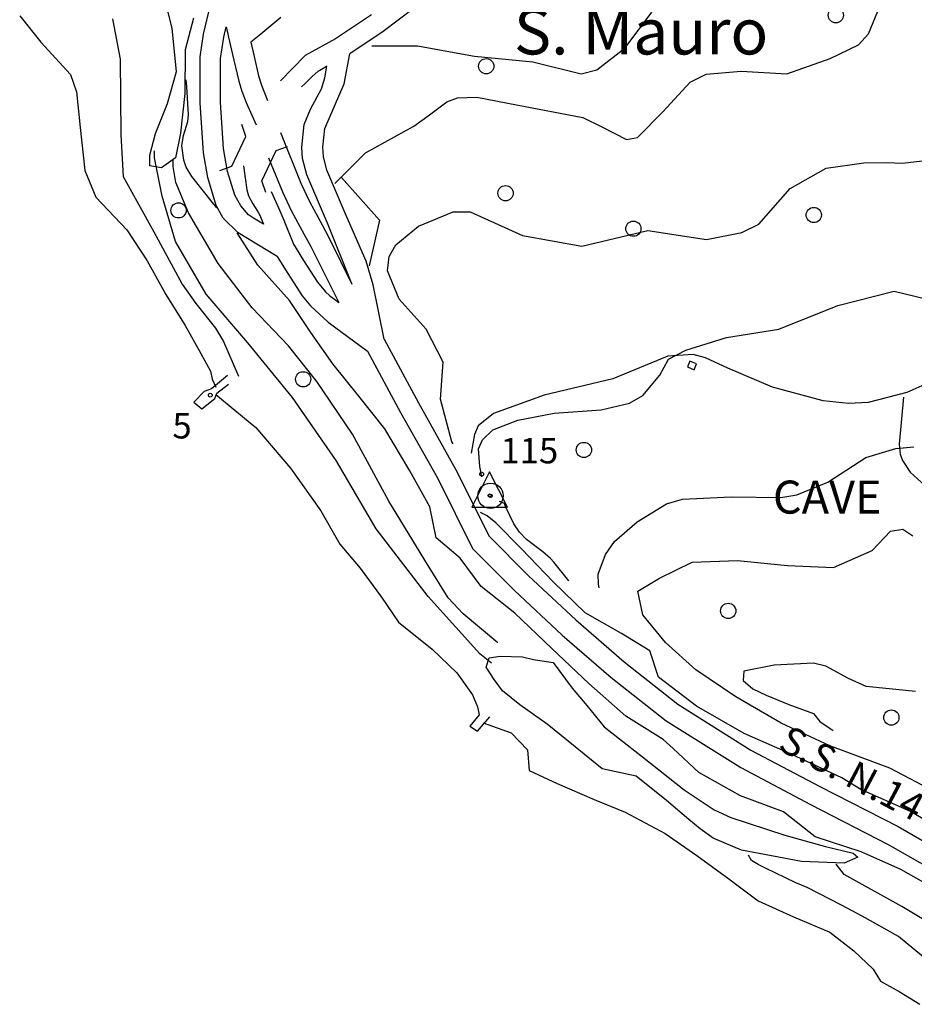
# Model space of a CAD drawing. Extents: x 2407864 to 2421635, y 5064326 to 5072766.
# Drawn here: x 2413993 to 2414873, y 5067669 to 5068637 of the extents above; entities that cross this region are included whole.
import ezdxf

# ---------------------------------------------------------------- set-up
doc = ezdxf.new("R2010")
doc.units = 0
for name, color, linetype in [('1', 7, 'CONTINUOUS'), ('13', 7, 'CONTINUOUS'), ('16', 7, 'CONTINUOUS'), ('19', 7, 'CONTINUOUS'), ('2', 7, 'CONTINUOUS'), ('22', 7, 'CONTINUOUS'), ('23', 7, 'CONTINUOUS'), ('24', 7, 'CONTINUOUS'), ('4', 7, 'CONTINUOUS'), ('43', 7, 'CONTINUOUS'), ('7', 7, 'CONTINUOUS'), ('8', 7, 'CONTINUOUS')]:
    doc.layers.add(name, color=color, linetype=linetype)
doc.styles.get("Standard").update_dxf_attribs({"font": 'txt', "height": 0.2})

msp = doc.modelspace()

# ---------------------------------------------------------------- linework, layer by layer
at = {"layer": '1', "color": 5, "linetype": 'CONTINUOUS'}
for p, q in [((2414143.38, 5068628.56, 10.61), (2414131.79, 5068673.86, 10.54)), ((2414164.14, 5068638.67, 86.87), (2414156.15, 5068607.49, 64.13)), ((2414147.6, 5068586.24, 10.4), (2414143.38, 5068628.56, 10.61)), ((2414156.15, 5068607.49, 64.13), (2414155.54, 5068564.47, 64.13)), ((2414138.5, 5068554.63, 9.58), (2414147.6, 5068586.24, 10.4)), ((2414155.54, 5068564.47, 64.13), (2414151.43, 5068525.51, 50.6)), ((2414126.94, 5068525.18, 11.43), (2414138.5, 5068554.63, 9.58)), ((2414121.27, 5068503.75, 15.07), (2414126.94, 5068525.18, 11.43)), ((2414151.43, 5068525.51, 50.6), (2414146.62, 5068501.36, 40.29)), ((2414121.13, 5068493.3, 24.76), (2414121.27, 5068503.75, 15.07)), ((2414146.62, 5068501.36, 40.29), (2414132.6, 5068491.33, 30.53)), ((2414132.6, 5068491.33, 30.53), (2414121.13, 5068493.3, 24.76)), ((2414454.88, 5068009.41, 31.22), (2414465.74, 5068010.97, 42.42)), ((2414465.74, 5068010.97, 42.42), (2414487.78, 5068010.36, 64.61)), ((2414487.78, 5068010.36, 64.61), (2414498.62, 5068007.91, 71.03)), ((2414452.17, 5068000.17, 20.85), (2414454.88, 5068009.41, 31.22)), ((2414498.62, 5068007.91, 71.03), (2414504.69, 5068006.8, 71.42)), ((2414504.69, 5068006.8, 71.42), (2414517.89, 5068004.96, 69.42)), ((2414517.89, 5068004.96, 69.42), (2414536.48, 5067979.6, 66.54)), ((2414459.87, 5067988.03, 11.71), (2414452.17, 5068000.17, 20.85)), ((2414468.02, 5067976.98, 11.16), (2414459.87, 5067988.03, 11.71)), ((2414485.21, 5067963.29, 11.09), (2414468.02, 5067976.98, 11.16)), ((2414536.48, 5067979.6, 66.54), (2414551.06, 5067962.52, 65.71)), ((2414512.09, 5067944.07, 11.16), (2414485.21, 5067963.29, 11.09)), ((2414551.06, 5067962.52, 65.71), (2414567.89, 5067941.56, 60.97)), ((2414539.67, 5067921.92, 12.19), (2414512.09, 5067944.07, 11.16)), ((2414567.89, 5067941.56, 60.97), (2414605.7, 5067911.99, 62.28)), ((2414565.97, 5067900.38, 16.52), (2414539.67, 5067921.92, 12.19)), ((2414605.7, 5067911.99, 62.28), (2414646.63, 5067879.62, 59.32)), ((2414599.65, 5067893.05, 22.5), (2414565.97, 5067900.38, 16.52)), ((2414629.43, 5067869.3, 14.46), (2414599.65, 5067893.05, 22.5)), ((2414646.63, 5067879.62, 59.32), (2414676.36, 5067860.08, 59.31)), ((2414651.46, 5067850.39, 13.6), (2414629.43, 5067869.3, 14.46)), ((2414676.36, 5067860.08, 59.31), (2414692.51, 5067852.55, 59.87)), ((2414662.48, 5067841.17, 15.97), (2414651.46, 5067850.39, 13.6)), ((2414692.51, 5067852.55, 59.87), (2414745.58, 5067835.02, 63.51)), ((2414675.35, 5067832.19, 21.95), (2414662.48, 5067841.17, 15.97)), ((2414703.11, 5067820.22, 35.69), (2414675.35, 5067832.19, 21.95)), ((2414745.58, 5067835.02, 63.51), (2414785.71, 5067824.07, 64.61)), ((2414761.94, 5067809.13, 51.77), (2414703.11, 5067820.22, 35.69)), ((2414785.71, 5067824.07, 64.61), (2414813.02, 5067817.47, 64)), ((2414813.02, 5067817.47, 64), (2414817.54, 5067813.44, 62.96)), ((2414804.03, 5067807.59, 57.12), (2414761.94, 5067809.13, 51.77)), ((2414817.54, 5067813.44, 62.96), (2414804.03, 5067807.59, 57.12))]:
    msp.add_line(p, q, dxfattribs=at)
at = {"layer": '13', "color": 5, "linetype": 'CONTINUOUS'}
for centre, radius in [((2414795.84, 5068641.48, 108.11), 7.5), ((2414452.08, 5068591.34, 108.31), 7.5), ((2414471.08, 5068466.39, 106.32), 7.5), ((2414149.56, 5068449.55, 47.37), 7.5), ((2414774.16, 5068444.99, 105.91), 7.5), ((2414596.76, 5068431.53, 108.18), 7.5), ((2414272.06, 5068283.4, 47.51), 7.5), ((2414180.73, 5068267.75, 5.24), 1.87), ((2414548.11, 5068213.91, 115.53), 7.5), ((2414447.59, 5068190.04, 115.03), 1.87), ((2414690.03, 5068055.58, 132.02), 7.5), ((2414850.46, 5067950.7, 134.22), 7.5)]:
    msp.add_circle(centre, radius, dxfattribs=at)
at = {"layer": '16', "color": 5, "linetype": 'CONTINUOUS'}
for p, q in [((2414652.27, 5068301.38, 112.5), (2414649.87, 5068295.6, 112.43)), ((2414658.83, 5068298.66, 112.43), (2414652.27, 5068301.38, 112.5)), ((2414649.87, 5068295.6, 112.43), (2414656.43, 5068292.87, 112.43)), ((2414656.43, 5068292.87, 112.43), (2414658.83, 5068298.66, 112.43))]:
    msp.add_line(p, q, dxfattribs=at)
at = {"layer": '2', "color": 5, "linetype": 'CONTINUOUS'}
for p, q in [((2414828.1, 5068623.25, 105), (2414839.45, 5068650.92, 105)), ((2414588.56, 5068609.36, 100), (2414614.99, 5068644.47, 100)), ((2414818.27, 5068612.39, 105), (2414828.1, 5068623.25, 105)), ((2414339.44, 5068611.42, 100), (2414384.55, 5068611.47, 100)), ((2414384.55, 5068611.47, 100), (2414440.45, 5068601.12, 100)), ((2414790.21, 5068599.05, 105), (2414818.27, 5068612.39, 105)), ((2414440.45, 5068601.12, 100), (2414497.86, 5068595.66, 100)), ((2414560.8, 5068587.82, 100), (2414588.56, 5068609.36, 100)), ((2414497.86, 5068595.66, 100), (2414545.32, 5068583.86, 100)), ((2414747.8, 5068583.97, 105), (2414790.21, 5068599.05, 105)), ((2414545.32, 5068583.86, 100), (2414560.8, 5068587.82, 100)), ((2414652.5, 5068575.61, 105), (2414668.21, 5068583.42, 105)), ((2414668.21, 5068583.42, 105), (2414702.65, 5068586.46, 105)), ((2414702.65, 5068586.46, 105), (2414747.8, 5068583.97, 105)), ((2414157.74, 5068571.1, 75), (2414156.85, 5068578.08, 75)), ((2414625.82, 5068546.42, 105), (2414652.5, 5068575.61, 105)), ((2414159.4, 5068543.8, 75), (2414157.74, 5068571.1, 75)), ((2414394.91, 5068542.41, 105), (2414413.37, 5068556.17, 105)), ((2414413.37, 5068556.17, 105), (2414423.66, 5068560.21, 105)), ((2414423.66, 5068560.21, 105), (2414442.85, 5068561.04, 105)), ((2414442.85, 5068561.04, 105), (2414481.97, 5068553.27, 105)), ((2414481.97, 5068553.27, 105), (2414547, 5068540.83, 105)), ((2414158.66, 5068536.88, 75), (2414159.4, 5068543.8, 75)), ((2414600.89, 5068521.35, 105), (2414625.82, 5068546.42, 105)), ((2414154.41, 5068523.21, 75), (2414158.66, 5068536.88, 75)), ((2414381.01, 5068532.21, 105), (2414394.91, 5068542.41, 105)), ((2414547, 5068540.83, 105), (2414565.88, 5068531.81, 105)), ((2414152.73, 5068512.99, 75), (2414154.41, 5068523.21, 75)), ((2414333.35, 5068506.2, 105), (2414381.01, 5068532.21, 105)), ((2414565.88, 5068531.81, 105), (2414590.05, 5068519.21, 105)), ((2414590.05, 5068519.21, 105), (2414600.89, 5068521.35, 105)), ((2414125.92, 5068501.06, 25), (2414125.99, 5068508, 25)), ((2414154.7, 5068498.87, 75), (2414152.73, 5068512.99, 75)), ((2414303.05, 5068476.05, 105), (2414333.35, 5068506.2, 105)), ((2414133.42, 5068463.56, 25), (2414125.92, 5068501.06, 25)), ((2414144.35, 5068492.55, 50), (2414144.15, 5068499.09, 50)), ((2414157.04, 5068491.99, 75), (2414154.7, 5068498.87, 75)), ((2414786.44, 5068491.1, 110), (2414823.43, 5068496.16, 110)), ((2414823.43, 5068496.16, 110), (2414845.59, 5068496.51, 110)), ((2414845.59, 5068496.51, 110), (2414861.31, 5068495.95, 110)), ((2414861.31, 5068495.95, 110), (2414880.73, 5068498.33, 110)), ((2414146.87, 5068476.92, 50), (2414144.35, 5068492.55, 50)), ((2414162.46, 5068482.75, 75), (2414157.04, 5068491.99, 75)), ((2414751.06, 5068471.13, 110), (2414786.44, 5068491.1, 110)), ((2414159.45, 5068447.12, 50), (2414146.87, 5068476.92, 50)), ((2414183.03, 5068457.38, 75), (2414162.46, 5068482.75, 75)), ((2414720.08, 5068435.93, 110), (2414751.06, 5068471.13, 110)), ((2414146.64, 5068419.09, 25), (2414133.42, 5068463.56, 25)), ((2414187.22, 5068452.19, 75), (2414183.03, 5068457.38, 75)), ((2414188.47, 5068397.41, 50), (2414159.45, 5068447.12, 50)), ((2414385.47, 5068434.04, 110), (2414419.61, 5068448.1, 110)), ((2414419.61, 5068448.1, 110), (2414436.29, 5068447.96, 110)), ((2414436.29, 5068447.96, 110), (2414487.63, 5068424.94, 110)), ((2414227.4, 5068395.71, 75), (2414207, 5068427.55, 75)), ((2414363.28, 5068415.51, 110), (2414385.47, 5068434.04, 110)), ((2414545.93, 5068414.35, 110), (2414610.99, 5068429.91, 110)), ((2414610.99, 5068429.91, 110), (2414668.73, 5068420.93, 110)), ((2414668.73, 5068420.93, 110), (2414703.35, 5068427.65, 110)), ((2414703.35, 5068427.65, 110), (2414720.08, 5068435.93, 110)), ((2414176.6, 5068367.08, 25), (2414146.64, 5068419.09, 25)), ((2414487.63, 5068424.94, 110), (2414545.93, 5068414.35, 110)), ((2414356.63, 5068404.11, 110), (2414363.28, 5068415.51, 110)), ((2414221.93, 5068353.71, 50), (2414188.47, 5068397.41, 50)), ((2414355.15, 5068390.19, 110), (2414356.63, 5068404.11, 110)), ((2414258.47, 5068361.05, 75), (2414227.4, 5068395.71, 75)), ((2414366.57, 5068362.11, 110), (2414355.15, 5068390.19, 110)), ((2414797.95, 5068355.93, 115), (2414853.25, 5068369.95, 115)), ((2414853.25, 5068369.95, 115), (2414902.15, 5068358.23, 115)), ((2414217.53, 5068319.3, 25), (2414176.6, 5068367.08, 25)), ((2414279.62, 5068329.4, 75), (2414258.47, 5068361.05, 75)), ((2414393.11, 5068332.65, 110), (2414366.57, 5068362.11, 110)), ((2414257.78, 5068316.38, 50), (2414221.93, 5068353.71, 50)), ((2414739.82, 5068332.82, 115), (2414797.95, 5068355.93, 115)), ((2414409.76, 5068300.29, 110), (2414393.11, 5068332.65, 110)), ((2414688.46, 5068324.49, 115), (2414739.82, 5068332.82, 115)), ((2414301.22, 5068298.76, 75), (2414279.62, 5068329.4, 75)), ((2414648.22, 5068312, 115), (2414688.46, 5068324.49, 115)), ((2414261.58, 5068265.35, 25), (2414217.53, 5068319.3, 25)), ((2414285.66, 5068281.16, 50), (2414257.78, 5068316.38, 50)), ((2414631.15, 5068303.19, 115), (2414648.22, 5068312, 115)), ((2414622.76, 5068287.51, 115), (2414631.15, 5068303.19, 115)), ((2414326.9, 5068266.93, 75), (2414301.22, 5068298.76, 75)), ((2414407.2, 5068263.74, 110), (2414409.76, 5068300.29, 110)), ((2414320.52, 5068229.5, 50), (2414285.66, 5068281.16, 50)), ((2414606.07, 5068267.34, 115), (2414622.76, 5068287.51, 115)), ((2414304.42, 5068203.47, 25), (2414261.58, 5068265.35, 25)), ((2414352.43, 5068234.69, 75), (2414326.9, 5068266.93, 75)), ((2414418.11, 5068222.04, 110), (2414407.2, 5068263.74, 110)), ((2414593.07, 5068260.05, 115), (2414606.07, 5068267.34, 115)), ((2414518.74, 5068250.2, 115), (2414565.21, 5068253.36, 115)), ((2414565.21, 5068253.36, 115), (2414593.07, 5068260.05, 115)), ((2414458.45, 5068233.79, 115), (2414483.25, 5068243.16, 115)), ((2414483.25, 5068243.16, 115), (2414518.74, 5068250.2, 115)), ((2414376.98, 5068193.41, 75), (2414352.43, 5068234.69, 75)), ((2414448.3, 5068223.79, 115), (2414458.45, 5068233.79, 115)), ((2414356.32, 5068163.5, 50), (2414320.52, 5068229.5, 50)), ((2414444.62, 5068215.15, 115), (2414448.3, 5068223.79, 115)), ((2414419.48, 5068220, 110), (2414418.11, 5068222.04, 110)), ((2414445.74, 5068197.63, 115), (2414444.62, 5068215.15, 115)), ((2414825.33, 5068206.45, 120), (2414854.84, 5068215.45, 120)), ((2414854.84, 5068215.45, 120), (2414872.65, 5068217.07, 120)), ((2414788.12, 5068182.15, 120), (2414825.33, 5068206.45, 120)), ((2414343.75, 5068136.29, 25), (2414304.42, 5068203.47, 25)), ((2414447.88, 5068187.44, 115), (2414445.74, 5068197.63, 115)), ((2414396.6, 5068157.97, 75), (2414376.98, 5068193.41, 75)), ((2414757.6, 5068169.85, 120), (2414788.12, 5068182.15, 120)), ((2414629.45, 5068160.99, 120), (2414645.17, 5068165.38, 120)), ((2414645.17, 5068165.38, 120), (2414692.85, 5068167.81, 120)), ((2414692.85, 5068167.81, 120), (2414741.65, 5068167.16, 120)), ((2414741.65, 5068167.16, 120), (2414757.6, 5068169.85, 120)), ((2414391.75, 5068105.49, 50), (2414356.32, 5068163.5, 50)), ((2414402.95, 5068127.53, 75), (2414396.6, 5068157.97, 75)), ((2414466.01, 5068162.78, 115), (2414464.99, 5068163.1, 115)), ((2414470.14, 5068161.24, 115), (2414466.01, 5068162.78, 115)), ((2414471.06, 5068158.32, 115), (2414470.14, 5068161.24, 115)), ((2414479.36, 5068141.1, 115), (2414471.06, 5068158.32, 115)), ((2414600.63, 5068143.37, 120), (2414629.45, 5068160.99, 120)), ((2414453.12, 5068149.18, 100), (2414446.58, 5068152.4, 100)), ((2414461.64, 5068142.1, 100), (2414453.12, 5068149.18, 100)), ((2414395.14, 5068069.88, 25), (2414343.75, 5068136.29, 25)), ((2414486.69, 5068116.76, 100), (2414461.64, 5068142.1, 100)), ((2414484.69, 5068133.08, 115), (2414479.36, 5068141.1, 115)), ((2414578.14, 5068123.89, 120), (2414600.63, 5068143.37, 120)), ((2414849.67, 5068134.17, 125), (2414861.71, 5068136.16, 125)), ((2414861.71, 5068136.16, 125), (2414871.68, 5068129.37, 125)), ((2414426.29, 5068107.48, 75), (2414402.95, 5068127.53, 75)), ((2414491.72, 5068125.88, 115), (2414484.69, 5068133.08, 115)), ((2414831.71, 5068115.01, 125), (2414849.67, 5068134.17, 125)), ((2414517.77, 5068084.16, 100), (2414486.69, 5068116.76, 100)), ((2414507.7, 5068113.7, 115), (2414491.72, 5068125.88, 115)), ((2414569.22, 5068111.07, 120), (2414578.14, 5068123.89, 120)), ((2414447.25, 5068079.69, 75), (2414426.29, 5068107.48, 75)), ((2414515.2, 5068107.18, 115), (2414507.7, 5068113.7, 115)), ((2414518.51, 5068103.47, 115), (2414515.2, 5068107.18, 115)), ((2414562.12, 5068091.71, 120), (2414569.22, 5068111.07, 120)), ((2414793.42, 5068098.18, 125), (2414831.71, 5068115.01, 125)), ((2414414.74, 5068068.39, 50), (2414391.75, 5068105.49, 50)), ((2414533.18, 5068085.07, 115), (2414518.51, 5068103.47, 115)), ((2414622.61, 5068087.82, 125), (2414654.74, 5068103.59, 125)), ((2414654.74, 5068103.59, 125), (2414699.15, 5068105.05, 125)), ((2414699.15, 5068105.05, 125), (2414748.33, 5068100.26, 125)), ((2414748.33, 5068100.26, 125), (2414793.42, 5068098.18, 125)), ((2414562.49, 5068081.98, 120), (2414562.12, 5068091.71, 120)), ((2414601.19, 5068074.93, 125), (2414622.61, 5068087.82, 125)), ((2414480.31, 5068053.47, 75), (2414447.25, 5068079.69, 75)), ((2414549.43, 5068053.88, 100), (2414517.77, 5068084.16, 100)), ((2414563.24, 5068078.37, 120), (2414562.49, 5068081.98, 120)), ((2414445.84, 5068013.53, 25), (2414395.14, 5068069.88, 25)), ((2414429.32, 5068052.63, 50), (2414414.74, 5068068.39, 50)), ((2414606.04, 5068051.7, 125), (2414601.19, 5068074.93, 125)), ((2414463.46, 5068024.31, 50), (2414429.32, 5068052.63, 50)), ((2414516.67, 5068018.74, 75), (2414480.31, 5068053.47, 75)), ((2414585.05, 5068033.26, 100), (2414549.43, 5068053.88, 100)), ((2414628.4, 5068024.4, 125), (2414606.04, 5068051.7, 125)), ((2414612.98, 5068016.4, 100), (2414585.05, 5068033.26, 100)), ((2414658.34, 5067997.69, 125), (2414628.4, 5068024.4, 125)), ((2414457.15, 5068004.07, 25), (2414445.84, 5068013.53, 25)), ((2414553.04, 5067984.28, 75), (2414516.67, 5068018.74, 75)), ((2414621.56, 5067990.34, 100), (2414612.98, 5068016.4, 100)), ((2414735.05, 5068002.12, 130), (2414705.45, 5067996.22, 130)), ((2414773.99, 5068004.21, 130), (2414735.05, 5068002.12, 130)), ((2414785.92, 5068001.16, 130), (2414773.99, 5068004.21, 130)), ((2414808.41, 5067988.99, 130), (2414785.92, 5068001.16, 130)), ((2414697.64, 5067971.09, 125), (2414658.34, 5067997.69, 125)), ((2414705.45, 5067996.22, 130), (2414704.89, 5067987.24, 130)), ((2414589.23, 5067952.03, 75), (2414553.04, 5067984.28, 75)), ((2414659, 5067961.82, 100), (2414621.56, 5067990.34, 100)), ((2414704.89, 5067987.24, 130), (2414714.26, 5067979.09, 130)), ((2414825.81, 5067981.37, 130), (2414808.41, 5067988.99, 130)), ((2414874.16, 5067976.41, 130), (2414825.81, 5067981.37, 130)), ((2414714.26, 5067979.09, 130), (2414727.49, 5067972.85, 130)), ((2414727.49, 5067972.85, 130), (2414749.67, 5067963.65, 130)), ((2414705.59, 5067935.2, 100), (2414659, 5067961.82, 100)), ((2414742.12, 5067945.11, 125), (2414697.64, 5067971.09, 125)), ((2414749.67, 5067963.65, 130), (2414774, 5067954.76, 130)), ((2414625.99, 5067929.03, 75), (2414589.23, 5067952.03, 75)), ((2414774, 5067954.76, 130), (2414780.15, 5067946.75, 130)), ((2414789.99, 5067922.98, 125), (2414742.12, 5067945.11, 125)), ((2414780.15, 5067946.75, 130), (2414790.32, 5067939.88, 130)), ((2414751.87, 5067914.58, 100), (2414705.59, 5067935.2, 100)), ((2414790.32, 5067939.88, 130), (2414793.34, 5067938.04, 130)), ((2414636.02, 5067920.31, 75), (2414625.99, 5067929.03, 75)), ((2414849.01, 5067901.09, 125), (2414789.99, 5067922.98, 125)), ((2414661.07, 5067896.69, 75), (2414636.02, 5067920.31, 75)), ((2414801.9, 5067891.61, 100), (2414751.87, 5067914.58, 100)), ((2414702.03, 5067873.66, 75), (2414661.07, 5067896.69, 75)), ((2414900.72, 5067873.58, 125), (2414849.01, 5067901.09, 125)), ((2414820.28, 5067880.01, 100), (2414801.9, 5067891.61, 100)), ((2414869.27, 5067858.31, 100), (2414820.28, 5067880.01, 100)), ((2414744.24, 5067857.88, 75), (2414702.03, 5067873.66, 75)), ((2414775.51, 5067833.46, 75), (2414744.24, 5067857.88, 75)), ((2414924.54, 5067825.3, 100), (2414869.27, 5067858.31, 100)), ((2414820.65, 5067818.72, 75), (2414775.51, 5067833.46, 75)), ((2414859.77, 5067801.34, 75), (2414820.65, 5067818.72, 75)), ((2414712.83, 5067810.18, 25), (2414709.81, 5067815.45, 25)), ((2414719.33, 5067806.07, 25), (2414712.83, 5067810.18, 25)), ((2414726.69, 5067802.47, 25), (2414719.33, 5067806.07, 25)), ((2414756.58, 5067788.28, 25), (2414726.69, 5067802.47, 25)), ((2414802.96, 5067797.84, 50), (2414796.23, 5067806.5, 50)), ((2414804.21, 5067796.35, 50), (2414802.96, 5067797.84, 50)), ((2414902.4, 5067777.22, 75), (2414859.77, 5067801.34, 75)), ((2414767.6, 5067783.64, 25), (2414756.58, 5067788.28, 25)), ((2414860.72, 5067765, 50), (2414804.21, 5067796.35, 50)), ((2414801.49, 5067766.13, 25), (2414767.6, 5067783.64, 25)), ((2414821.62, 5067755.28, 25), (2414801.49, 5067766.13, 25)), ((2414909.86, 5067735.12, 50), (2414860.72, 5067765, 50)), ((2414857.4, 5067735.29, 25), (2414821.62, 5067755.28, 25)), ((2414897.47, 5067702.12, 25), (2414857.4, 5067735.29, 25))]:
    msp.add_line(p, q, dxfattribs=at)
at = {"layer": '2', "color": 5, "linetype": 'CONTINUOUS', "extrusion": (-0.139782, 0.020418, 0.989972)}
for p, q in [((2414309.9, 5068481.76, 103.23), (2414347.08, 5068440.05, 109.34)), ((2414347.08, 5068440.05, 109.34), (2414337.1, 5068395, 108.86))]:
    msp.add_line(p, q, dxfattribs=at)
at = {"layer": '22', "color": 5, "linetype": 'CONTINUOUS'}
for p, q in [((2414174, 5068622.85, 91.68), (2414186.93, 5068677.18, 91.62)), ((2414397.58, 5068661.12, 100.82), (2414350.86, 5068625.55, 101.17)), ((2414339.27, 5068641.86, 101.17), (2414303.78, 5068618.4, 101.17)), ((2414084.71, 5068638.02, 6.45), (2414092.21, 5068598.17, 6.45)), ((2414193.89, 5068620.03, 91.68), (2414196.27, 5068630.02, 91.67)), ((2414196.27, 5068630.02, 91.67), (2414200.39, 5068612.68, 91.34)), ((2414170.84, 5068600.61, 91.68), (2414174, 5068622.85, 91.68)), ((2414190.88, 5068598.89, 91.67), (2414193.89, 5068620.03, 91.68)), ((2414350.86, 5068625.55, 101.17), (2414318.01, 5068603.66, 100.99)), ((2414303.78, 5068618.4, 101.17), (2414274.02, 5068601.9, 101.17)), ((2414274.02, 5068601.9, 101.17), (2414249.65, 5068577.09, 101.27)), ((2414312.53, 5068573.85, 99.79), (2414318.01, 5068603.66, 100.99)), ((2414092.21, 5068598.17, 6.45), (2414092.88, 5068523.81, 6.45)), ((2414170.74, 5068555.36, 91.62), (2414170.84, 5068600.61, 91.68)), ((2414190.79, 5068555.89, 91.62), (2414190.88, 5068598.89, 91.67)), ((2414293.28, 5068579.75, 99.79), (2414295.35, 5068591.25, 101.17)), ((2414289.98, 5068569.19, 98.66), (2414293.28, 5068579.75, 99.79)), ((2414293.34, 5068530.14, 96.43), (2414312.53, 5068573.85, 99.79)), ((2414279.36, 5068549.19, 97.21), (2414289.98, 5068569.19, 98.66)), ((2414173.93, 5068506.29, 91.62), (2414170.74, 5068555.36, 91.62)), ((2414193.74, 5068510.53, 91.62), (2414190.79, 5068555.89, 91.62)), ((2414273.13, 5068533.86, 96.43), (2414279.36, 5068549.19, 97.21)), ((2414270.59, 5068511.82, 96.3), (2414273.13, 5068533.86, 96.43)), ((2414092.88, 5068523.81, 6.45), (2414094.95, 5068482.74, 6.45)), ((2414249.77, 5068526.02, 90.86), (2414269.85, 5068476.24, 90.86)), ((2414291.25, 5068511.82, 96.27), (2414293.34, 5068530.14, 96.43)), ((2414178.16, 5068481.81, 91.62), (2414173.93, 5068506.29, 91.62)), ((2414197.65, 5068487.9, 91.62), (2414193.74, 5068510.53, 91.62)), ((2414271.36, 5068500.55, 96.48), (2414270.59, 5068511.82, 96.3)), ((2414291.91, 5068502.45, 96.44), (2414291.25, 5068511.82, 96.27)), ((2414238.01, 5068501.18, 90.86), (2414251.67, 5068467.85, 90.86)), ((2414275.59, 5068484.43, 96.29), (2414271.36, 5068500.55, 96.48)), ((2414295.38, 5068489.03, 96.29), (2414291.91, 5068502.45, 96.44)), ((2414204.86, 5068464.54, 91.62), (2414197.65, 5068487.9, 91.62)), ((2414213.26, 5068493.5, 98.56), (2414216.64, 5068469.81, 98.56)), ((2414314.5, 5068444.61, 90.65), (2414295.38, 5068489.03, 96.29)), ((2414094.95, 5068482.74, 6.45), (2414125.37, 5068428.44, 7)), ((2414186.66, 5068454.26, 91.62), (2414178.16, 5068481.81, 91.62)), ((2414269.85, 5068476.24, 90.86), (2414278.32, 5068458.19, 90.72)), ((2414295.98, 5068437.05, 90.65), (2414275.59, 5068484.43, 96.29)), ((2414216.64, 5068469.81, 98.56), (2414218.43, 5068463.75, 98.99)), ((2414251.67, 5068467.85, 90.86), (2414260.26, 5068449.56, 90.67)), ((2414210.68, 5068453.99, 91.62), (2414204.86, 5068464.54, 91.62)), ((2414218.43, 5068463.75, 98.99), (2414222.65, 5068456.1, 99.89)), ((2414222.65, 5068456.1, 99.89), (2414225, 5068452.46, 99.93)), ((2414278.32, 5068458.19, 90.72), (2414291.13, 5068434.82, 90.41)), ((2414193.53, 5068441.82, 91.61), (2414186.66, 5068454.26, 91.62)), ((2414218.43, 5068445.29, 91.62), (2414210.68, 5068453.99, 91.62)), ((2414225, 5068452.46, 99.93), (2414228.16, 5068447.23, 98.79)), ((2414228.16, 5068447.23, 98.79), (2414229.34, 5068444.73, 97.46)), ((2414260.26, 5068449.56, 90.67), (2414273.18, 5068425.85, 90.32)), ((2414208.21, 5068427.55, 91.62), (2414193.53, 5068441.82, 91.61)), ((2414223.13, 5068441.89, 91.62), (2414218.43, 5068445.29, 91.62)), ((2414232.91, 5068435.95, 91.63), (2414223.13, 5068441.89, 91.62)), ((2414229.34, 5068444.73, 97.46), (2414232.91, 5068435.95, 91.63)), ((2414320.05, 5068377.28, 89.97), (2414295.98, 5068437.05, 90.65)), ((2414333.94, 5068399.56, 90.03), (2414314.5, 5068444.61, 90.65)), ((2414125.37, 5068428.44, 7), (2414152.95, 5068376.87, 6.17)), ((2414246.62, 5068404.21, 91.68), (2414208.21, 5068427.55, 91.62)), ((2414291.13, 5068434.82, 90.41), (2414297.3, 5068423.02, 90.38)), ((2414273.18, 5068425.85, 90.32), (2414279.49, 5068413.92, 90.38)), ((2414297.3, 5068423.02, 90.38), (2414320.02, 5068377.07, 90.58)), ((2414279.49, 5068413.92, 90.38), (2414307.29, 5068358.91, 91.28)), ((2414340.91, 5068376.2, 89.97), (2414333.94, 5068399.56, 90.03)), ((2414152.95, 5068376.87, 6.17), (2414166.37, 5068357.93, 6.12)), ((2414351.57, 5068322.99, 90.04), (2414340.91, 5068376.2, 89.97)), ((2414166.37, 5068357.93, 6.12), (2414185.99, 5068333.77, 6.23)), ((2414185.99, 5068333.77, 6.23), (2414193.6, 5068320.43, 6.45)), ((2414193.6, 5068320.43, 6.45), (2414208.48, 5068286.63, 7.13)), ((2414351.57, 5068322.99, 90.04), (2414385.33, 5068260.37, 89.69)), ((2414335.42, 5068311.2, 90.04), (2414367.8, 5068250.73, 89.69)), ((2414630.74, 5068306.04, 115.94), (2414576.43, 5068284, 115.94)), ((2414655.66, 5068307.83, 116.39), (2414630.74, 5068306.04, 115.94)), ((2414667.67, 5068304.56, 116.63), (2414655.66, 5068307.83, 116.39)), ((2414689.62, 5068294.47, 117.11), (2414667.67, 5068304.56, 116.63)), ((2414733.43, 5068275.8, 117.18), (2414689.62, 5068294.47, 117.11)), ((2414921.66, 5068295.3, 119.31), (2414865.72, 5068270.37, 118.89)), ((2414576.43, 5068284, 115.94), (2414508.94, 5068267.72, 114.29)), ((2414783.26, 5068262.08, 117.16), (2414733.43, 5068275.8, 117.18)), ((2414508.94, 5068267.72, 114.29), (2414459.13, 5068249.77, 114.36)), ((2414808.36, 5068259.67, 117.18), (2414783.26, 5068262.08, 117.16)), ((2414865.72, 5068270.37, 118.89), (2414827.49, 5068260.56, 117.54)), ((2414862.51, 5068265.69, 119.03), (2414858.05, 5068219.45, 119.79)), ((2414385.33, 5068260.37, 89.69), (2414421.99, 5068195.1, 89.42)), ((2414827.49, 5068260.56, 117.54), (2414808.36, 5068259.67, 117.18)), ((2414367.8, 5068250.73, 89.69), (2414404.32, 5068185.73, 89.42)), ((2414459.13, 5068249.77, 114.36), (2414444.22, 5068237.56, 115.44)), ((2414444.22, 5068237.56, 115.44), (2414440.56, 5068229.13, 116.35)), ((2414440.56, 5068229.13, 116.35), (2414437.15, 5068210.84, 118.41)), ((2414858.05, 5068219.45, 119.79), (2414859, 5068209.78, 120.77)), ((2414859, 5068209.78, 120.77), (2414861.4, 5068203.6, 121.93)), ((2414421.99, 5068195.1, 89.42), (2414454.99, 5068128.97, 89.69)), ((2414861.4, 5068203.6, 121.93), (2414868.92, 5068192.06, 123.77)), ((2414404.32, 5068185.73, 89.42), (2414438.55, 5068117.14, 89.69)), ((2414868.92, 5068192.06, 123.77), (2414894.06, 5068169.12, 124.32)), ((2414454.99, 5068128.97, 89.69), (2414493.72, 5068090.14, 89.97)), ((2414438.55, 5068117.14, 89.69), (2414479.81, 5068075.76, 89.97)), ((2414493.72, 5068090.14, 89.97), (2414540.13, 5068046.78, 89.9)), ((2414479.81, 5068075.76, 89.97), (2414526.74, 5068031.91, 89.9)), ((2414540.13, 5068046.78, 89.9), (2414587.59, 5068005.61, 89.83)), ((2414526.74, 5068031.91, 89.9), (2414574.85, 5067990.18, 89.83)), ((2414587.59, 5068005.61, 89.83), (2414640.52, 5067963.99, 89.07)), ((2414574.85, 5067990.18, 89.83), (2414628.98, 5067947.62, 89.07)), ((2414640.52, 5067963.99, 89.07), (2414712.33, 5067918.8, 88.87)), ((2414628.98, 5067947.62, 89.07), (2414702.32, 5067901.47, 88.87)), ((2414712.33, 5067918.8, 88.87), (2414780.03, 5067883.06, 87.49)), ((2414702.32, 5067901.47, 88.87), (2414770.79, 5067865.33, 87.49)), ((2414780.03, 5067883.06, 87.49), (2414857, 5067843.47, 87.42)), ((2414770.79, 5067865.33, 87.49), (2414847.44, 5067825.89, 87.42)), ((2414857, 5067843.47, 87.42), (2414912.94, 5067811.33, 87.42)), ((2414847.44, 5067825.89, 87.42), (2414902.15, 5067794.47, 87.42))]:
    msp.add_line(p, q, dxfattribs=at)
at = {"layer": '22', "color": 5, "linetype": 'CONTINUOUS', "extrusion": (0.493019, -0.708959, 0.504292)}
for p, q in [((2414249.99, 5068639.15, 96.65), (2414230.32, 5068622.92, 93.07)), ((2414230.32, 5068622.92, 93.07), (2414220.47, 5068614.83, 91.33))]:
    msp.add_line(p, q, dxfattribs=at)
at = {"layer": '22', "color": 5, "linetype": 'CONTINUOUS', "extrusion": (0.043097, 0.007717, 0.999041)}
for p, q in [((2414200.39, 5068612.68, 91.34), (2414203.97, 5068597.27, 91.3)), ((2414203.97, 5068597.27, 91.3), (2414208.86, 5068576.76, 91.25)), ((2414208.86, 5068576.76, 91.25), (2414211.87, 5068566.69, 91.2)), ((2414211.87, 5068566.69, 91.2), (2414216.09, 5068555.53, 91.1)), ((2414216.09, 5068555.53, 91.1), (2414225.68, 5068533.58, 90.86))]:
    msp.add_line(p, q, dxfattribs=at)
at = {"layer": '22', "color": 5, "linetype": 'CONTINUOUS', "extrusion": (0.096277, 0.020951, 0.995134)}
for p, q in [((2414220.47, 5068614.83, 91.33), (2414223.77, 5068600.76, 91.31)), ((2414223.77, 5068600.76, 91.31), (2414228.28, 5068582.03, 91.27)), ((2414228.28, 5068582.03, 91.27), (2414230.96, 5068572.8, 91.2)), ((2414230.96, 5068572.8, 91.2), (2414236.83, 5068557.7, 90.95))]:
    msp.add_line(p, q, dxfattribs=at)
at = {"layer": '22', "color": 5, "linetype": 'CONTINUOUS', "extrusion": (-0.012372, 0.020643, 0.99971)}
for p, q in [((2414295.35, 5068591.25, 101.17), (2414292.37, 5068589.55, 101.17)), ((2414286.54, 5068585.97, 101.17), (2414280.94, 5068581.23, 101.2)), ((2414288.41, 5068587.26, 101.17), (2414286.54, 5068585.97, 101.17)), ((2414292.37, 5068589.55, 101.17), (2414288.41, 5068587.26, 101.17)), ((2414273.89, 5068574.35, 101.25), (2414270.35, 5068570.94, 101.28)), ((2414280.94, 5068581.23, 101.2), (2414273.89, 5068574.35, 101.25))]:
    msp.add_line(p, q, dxfattribs=at)
at = {"layer": '22', "color": 5, "linetype": 'CONTINUOUS', "extrusion": (-0.858364, -0.400904, 0.320137)}
for p, q in [((2414240.53, 5068468.19, 97.86), (2414248.19, 5068451.47, 97.46)), ((2414248.19, 5068451.47, 97.46), (2414253.08, 5068439.76, 95.9)), ((2414253.08, 5068439.76, 95.9), (2414262.47, 5068416.28, 91.68))]:
    msp.add_line(p, q, dxfattribs=at)
at = {"layer": '22', "color": 5, "linetype": 'CONTINUOUS', "extrusion": (0.063666, 0.042783, 0.997054)}
for p, q in [((2414262.44, 5068416.33, 91.68), (2414272.48, 5068400.24, 91.73)), ((2414272.48, 5068400.24, 91.73), (2414286.11, 5068379.01, 91.77)), ((2414286.11, 5068379.01, 91.77), (2414293.99, 5068369.38, 91.68)), ((2414293.99, 5068369.38, 91.68), (2414298.14, 5068365.62, 91.58)), ((2414298.14, 5068365.62, 91.58), (2414304.26, 5068361.17, 91.38)), ((2414304.26, 5068361.17, 91.38), (2414307.29, 5068358.91, 91.28))]:
    msp.add_line(p, q, dxfattribs=at)
at = {"layer": '22', "color": 5, "linetype": 'CONTINUOUS', "extrusion": (0.061626, 0.041262, 0.997246)}
for p, q in [((2414246.6, 5068404.22, 91.68), (2414256.95, 5068387.56, 91.73)), ((2414256.95, 5068387.56, 91.73), (2414271.01, 5068365.59, 91.77)), ((2414271.01, 5068365.59, 91.77), (2414279.14, 5068355.62, 91.68)), ((2414279.14, 5068355.62, 91.68), (2414296.69, 5068339.69, 91.25)), ((2414296.69, 5068339.69, 91.25), (2414335.42, 5068311.2, 90.04))]:
    msp.add_line(p, q, dxfattribs=at)
at = {"layer": '23', "color": 5, "linetype": 'CONTINUOUS'}
for p, q in [((2414215.79, 5068522.22, 100.34), (2414211.64, 5068533.92, 100.34)), ((2414201.83, 5068492.93, 100.34), (2414215.79, 5068522.22, 100.34)), ((2414215.79, 5068522.22, 100.34), (2414215.79, 5068522.22, 100.34)), ((2414231.29, 5068478.53, 100.34), (2414245.53, 5068508.42, 100.34)), ((2414245.53, 5068508.42, 100.34), (2414256.78, 5068512.41, 100.34)), ((2414245.53, 5068508.42, 100.34), (2414245.53, 5068508.42, 100.34)), ((2414190.15, 5068488.78, 100.34), (2414201.83, 5068492.93, 100.34)), ((2414201.83, 5068492.93, 100.34), (2414201.83, 5068492.93, 100.34)), ((2414235.29, 5068467.28, 100.34), (2414231.29, 5068478.53, 100.34)), ((2414231.29, 5068478.53, 100.34), (2414231.29, 5068478.53, 100.34))]:
    msp.add_line(p, q, dxfattribs=at)
at = {"layer": '43', "color": 5, "linetype": 'CONTINUOUS'}
for p, q in [((2414455.43, 5068192.55, 0.01), (2414437.93, 5068157.55, 0.01)), ((2414472.93, 5068157.55, 0.01), (2414455.43, 5068192.55, 0.01)), ((2414437.93, 5068157.55, 0.01), (2414472.93, 5068157.55, 0.01))]:
    msp.add_line(p, q, dxfattribs=at)
msp.add_circle((2414455.43, 5068169.22, 0.01), 1.46, dxfattribs=at)
at = {"layer": '7', "color": 5, "linetype": 'CONTINUOUS'}
for p, q in [((2413993.31, 5068640.79, 0.01), (2414014.08, 5068615.14, 0.01)), ((2414014.08, 5068615.14, 0.01), (2414043.27, 5068583.3, 0.01)), ((2414043.27, 5068583.3, 0.01), (2414049.05, 5068566.29, 0.01)), ((2414049.05, 5068566.29, 0.01), (2414052.8, 5068530.94, 0.01)), ((2414052.8, 5068530.94, 0.01), (2414057.23, 5068488.68, 0.01)), ((2414057.23, 5068488.68, 0.01), (2414068.14, 5068462.52, 0.01)), ((2414068.14, 5068462.52, 0.01), (2414098.7, 5068430.43, 0.01)), ((2414098.7, 5068430.43, 0.01), (2414118.8, 5068400.06, 0.01)), ((2414118.8, 5068400.06, 0.01), (2414136.93, 5068366.87, 0.01)), ((2414136.93, 5068366.87, 0.01), (2414156.14, 5068336.4, 0.01)), ((2414156.14, 5068336.4, 0.01), (2414171.34, 5068308.91, 0.01)), ((2414171.34, 5068308.91, 0.01), (2414180.81, 5068291.34, 0.01)), ((2414180.81, 5068291.34, 0.01), (2414182.56, 5068283.63, 0.01)), ((2414197.49, 5068287.23, 3.69), (2414181.91, 5068274.03, 5.34)), ((2414182.56, 5068283.63, 0.01), (2414186.16, 5068275.58, 0.01)), ((2414174.58, 5068271.51, 5.27), (2414164.39, 5068260.84, 3.76)), ((2414181.91, 5068274.03, 5.34), (2414174.58, 5068271.51, 5.27)), ((2414187.23, 5068269.63, 3.76), (2414198.52, 5068278.53, 3.76)), ((2414172.52, 5068254.26, 3.76), (2414185.1, 5068264.55, 3.76)), ((2414185.1, 5068264.55, 3.76), (2414187.23, 5068269.63, 3.76)), ((2414186.22, 5068268.36, 0.01), (2414225.56, 5068236.05, 0.01)), ((2414164.39, 5068260.84, 3.76), (2414172.52, 5068254.26, 3.76)), ((2414225.56, 5068236.05, 0.01), (2414259.51, 5068195.98, 0.01)), ((2414259.51, 5068195.98, 0.01), (2414289.54, 5068154.07, 0.01)), ((2414289.54, 5068154.07, 0.01), (2414308.17, 5068121.42, 0.01)), ((2414308.17, 5068121.42, 0.01), (2414328.19, 5068097.65, 0.01)), ((2414328.19, 5068097.65, 0.01), (2414349.06, 5068069.04, 0.01)), ((2414349.06, 5068069.04, 0.01), (2414365.89, 5068044.71, 0.01)), ((2414365.89, 5068044.71, 0.01), (2414399.07, 5068018.01, 0.01)), ((2414399.07, 5068018.01, 0.01), (2414423.23, 5067994.69, 0.01)), ((2414423.23, 5067994.69, 0.01), (2414438.67, 5067973.17, 0.01)), ((2414438.67, 5067973.17, 0.01), (2414443.42, 5067961.29, 0.01)), ((2414445.09, 5067953.25, 3.89), (2414435.99, 5067942.13, 3.89)), ((2414443.42, 5067961.29, 0.01), (2414445.09, 5067953.25, 0.01)), ((2414443.36, 5067937.43, 3.89), (2414455.55, 5067951.59, 3.89)), ((2414449.05, 5067945.6, 0.01), (2414476.64, 5067935.69, 0.01)), ((2414435.99, 5067942.13, 3.89), (2414443.36, 5067937.43, 3.89)), ((2414476.64, 5067935.69, 0.01), (2414492.68, 5067918.89, 0.01)), ((2414492.68, 5067918.89, 0.01), (2414494.15, 5067898.82, 0.01)), ((2414494.15, 5067898.82, 0.01), (2414521.82, 5067885.82, 0.01)), ((2414521.82, 5067885.82, 0.01), (2414558.18, 5067870.06, 0.01)), ((2414558.18, 5067870.06, 0.01), (2414588.77, 5067857.56, 0.01)), ((2414588.77, 5067857.56, 0.01), (2414628.02, 5067836.67, 0.01)), ((2414628.02, 5067836.67, 0.01), (2414659.2, 5067815.21, 0.01)), ((2414659.2, 5067815.21, 0.01), (2414690.53, 5067792.09, 0.01)), ((2414690.53, 5067792.09, 0.01), (2414719.51, 5067770.51, 0.01)), ((2414719.51, 5067770.51, 0.01), (2414754.23, 5067754.88, 0.01)), ((2414754.23, 5067754.88, 0.01), (2414789.93, 5067739.7, 0.01)), ((2414789.93, 5067739.7, 0.01), (2414813.39, 5067721.16, 0.01)), ((2414813.39, 5067721.16, 0.01), (2414832.54, 5067703.14, 0.01)), ((2414832.54, 5067703.14, 0.01), (2414839.84, 5067691.36, 0.01)), ((2414839.84, 5067691.36, 0.01), (2414858.08, 5067681.28, 0.01)), ((2414858.08, 5067681.28, 0.01), (2414878.34, 5067668.71, 0.01))]:
    msp.add_line(p, q, dxfattribs=at)
at = {"layer": '8', "color": 5, "linetype": 'CONTINUOUS'}
for radius in [12.5, 1.77]:
    msp.add_circle((2414456.3, 5068168.77, 115.9), radius, dxfattribs=at)

# ---------------------------------------------------------------- texts
at = {"layer": '19', "color": 5, "linetype": 'CONTINUOUS'}
msp.add_text('S. Mauro', height=45, dxfattribs=at).set_placement((2414479.31, 5068602.9, 9999.99))
at = {"layer": '24', "color": 5, "linetype": 'CONTINUOUS'}
msp.add_text('S.S. N.14', height=27.5, rotation=332.001, dxfattribs=at).set_placement((2414737.76, 5067919.86, 9999.99))
at = {"layer": '4', "color": 5, "linetype": 'CONTINUOUS'}
for s, height, p in [('5', 25, (2414143.49, 5068225.24, 9999.99)), ('115', 25, (2414466.09, 5068200.71, 9999.99)), ('CAVE', 32.5, (2414733.96, 5068151.32, 9999.99))]:
    msp.add_text(s, height=height, dxfattribs=at).set_placement(p)

doc.saveas('drawing.dxf')
